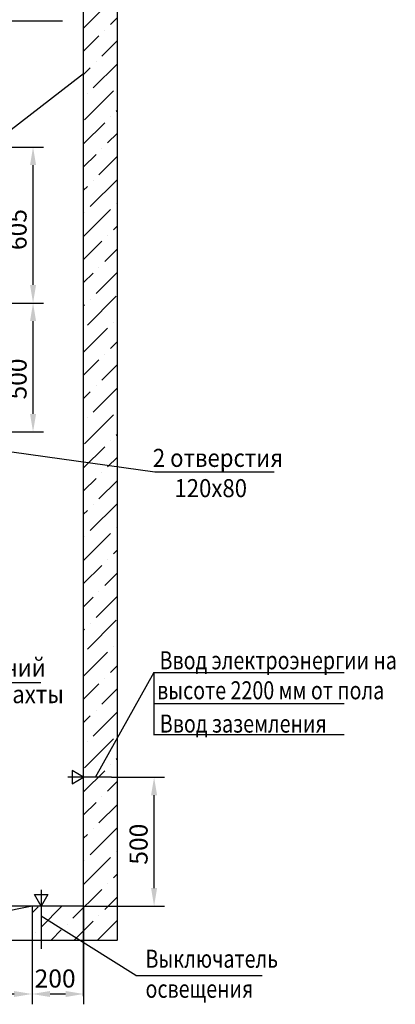
# Model space of a CAD drawing. Extents: x 1026 to 1669, y 772 to 2032.
# Drawn here: x 1275 to 1348, y 1311 to 1502 of the extents above; entities that cross this region are included whole.
import ezdxf

# ---------------------------------------------------------------- set-up
doc = ezdxf.new("R2010")
doc.units = 0
doc.linetypes.add('CENTER', pattern=[50.8, 31.75, -6.35, 6.35, -6.35])
doc.layers.get('0').update_dxf_attribs({"linetype": 'CONTINUOUS'})
doc.layers.get('Defpoints').update_dxf_attribs({"linetype": 'CONTINUOUS'})
doc.layers.add('1', color=8, linetype='CONTINUOUS')
doc.styles.add('GOST', font='GOST_A (SAPR LM)_1.ttf')
doc.styles.get("Standard").update_dxf_attribs({"font": 'GOST_A (SAPR LM)_1.ttf'})
doc.dimstyles.new('STANDARD$0', dxfattribs={"dimtxt": 3.5, "dimasz": 3.5, "dimexe": 2, "dimexo": 0, "dimgap": 1.25, "dimtad": 1, "dimdec": 3, "dimtxsty": 'Standard', "dimcen": 3.5, "dimclrd": 3, "dimclre": 1, "dimclrt": 3, "dimadec": 0, "dimazin": 2, "dimtfac": 1, "dimtdec": 3, "dimtmove": 0, "dimatfit": 3, "dimfxl": 1, "dimtolj": 1, "dimarcsym": 0})

# ---------------------------------------------------------------- blocks, each defined once
blk = doc.blocks.new('*D3177')
at = {"color": 1, "lineweight": -2}
for p, q in [((1246.01, 1477.51), (1279.95, 1477.51)), ((1254.19, 1447.26), (1279.95, 1447.26))]:
    blk.add_line(p, q, dxfattribs=at)
at = {"color": 3, "lineweight": -2}
blk.add_line((1277.95, 1450.76), (1277.95, 1474.01), dxfattribs=at)
at = {"color": 3}
for points in [[(1278.54, 1474.01), (1277.37, 1474.01), (1277.95, 1477.51)], [(1277.37, 1450.76), (1278.54, 1450.76), (1277.95, 1447.26)]]:
    blk.add_solid(points, dxfattribs=at)
at = {"layer": 'Defpoints', "color": 0}
for p in [(1246.01, 1477.51), (1277.95, 1477.51), (1254.19, 1447.26)]:
    blk.add_point(p, dxfattribs=at)
at = {"color": 3, "linetype": 'Continuous', "insert": (1274.95, 1461.51), "char_height": 3.5, "attachment_point": 5, "rotation": 90}
blk.add_mtext('\\A1;605', dxfattribs=at)
blk = doc.blocks.new('*D3185')
at = {"color": 1, "lineweight": -2}
for p, q in [((1254.19, 1447.26), (1279.95, 1447.26)), ((1259.19, 1422.26), (1279.95, 1422.26))]:
    blk.add_line(p, q, dxfattribs=at)
at = {"color": 3, "lineweight": -2}
blk.add_line((1277.95, 1425.76), (1277.95, 1443.76), dxfattribs=at)
at = {"color": 3}
for points in [[(1278.54, 1443.76), (1277.37, 1443.76), (1277.95, 1447.26)], [(1277.37, 1425.76), (1278.54, 1425.76), (1277.95, 1422.26)]]:
    blk.add_solid(points, dxfattribs=at)
at = {"layer": 'Defpoints', "color": 0}
for p in [(1254.19, 1447.26), (1277.95, 1447.26), (1259.19, 1422.26)]:
    blk.add_point(p, dxfattribs=at)
at = {"color": 3, "linetype": 'Continuous', "insert": (1274.95, 1432.52), "char_height": 3.5, "attachment_point": 5, "rotation": 90}
blk.add_mtext('\\A1;500', dxfattribs=at)
blk = doc.blocks.new('дверь')
at = {"color": 3, "linetype": 'Continuous'}
for p, q in [((7398.3, -1474), (8198.3, -1474)), ((7398.3, -1474), (7398.3, -1524)), ((7398.3, -1474), (8174.8, -1631.2)), ((8198.3, -1474), (8198.3, -1524))]:
    blk.add_line(p, q, dxfattribs=at)
at = {"layer": '1', "color": 3}
blk.add_arc((4938.5, -1067.8), 3285, 349.3125, 352.8977, dxfattribs=at)
blk.add_solid([(8153.3, -1675.1), (8179.7, -1679), (8154.7, -1756.2)], dxfattribs=at)
blk = doc.blocks.new('*D3230')
at = {"color": 1, "lineweight": -2}
for p, q in [((1287.76, 1330.26), (1287.76, 1311.21)), ((1277.76, 1323.73), (1277.76, 1311.21))]:
    blk.add_line(p, q, dxfattribs=at)
at = {"color": 3, "lineweight": -2}
blk.add_line((1284.26, 1313.21), (1281.26, 1313.21), dxfattribs=at)
at = {"color": 3}
for points in [[(1281.26, 1313.8), (1281.26, 1312.63), (1277.76, 1313.21)], [(1284.26, 1312.63), (1284.26, 1313.8), (1287.76, 1313.21)]]:
    blk.add_solid(points, dxfattribs=at)
at = {"layer": 'Defpoints', "color": 0}
for p in [(1287.76, 1330.26), (1277.76, 1323.73), (1277.76, 1313.21)]:
    blk.add_point(p, dxfattribs=at)
at = {"color": 3, "linetype": 'Continuous', "insert": (1282.23, 1316.22), "char_height": 3.5, "attachment_point": 5}
blk.add_mtext('\\A1;200', dxfattribs=at)
blk = doc.blocks.new('*D3231')
at = {"color": 1, "lineweight": -2}
for p, q in [((1237.76, 1323.73), (1237.76, 1311.21)), ((1277.76, 1323.73), (1277.76, 1311.21))]:
    blk.add_line(p, q, dxfattribs=at)
at = {"color": 3, "lineweight": -2}
blk.add_line((1274.26, 1313.21), (1241.26, 1313.21), dxfattribs=at)
at = {"color": 3}
for points in [[(1241.26, 1313.8), (1241.26, 1312.63), (1237.76, 1313.21)], [(1274.26, 1312.63), (1274.26, 1313.8), (1277.76, 1313.21)]]:
    blk.add_solid(points, dxfattribs=at)
at = {"layer": 'Defpoints', "color": 0}
for p in [(1237.76, 1323.73), (1277.76, 1323.73), (1237.76, 1313.21)]:
    blk.add_point(p, dxfattribs=at)
at = {"color": 3, "linetype": 'Continuous', "insert": (1255.26, 1316.22), "char_height": 3.5, "attachment_point": 5}
blk.add_mtext('\\A1;{\\A1;800}x2000', dxfattribs=at)
blk = doc.blocks.new('*D3235')
at = {"color": 1, "lineweight": -2}
for p, q in [((1293.14, 1355.26), (1303.43, 1355.26)), ((1287.76, 1330.26), (1303.43, 1330.26))]:
    blk.add_line(p, q, dxfattribs=at)
at = {"color": 3, "lineweight": -2}
blk.add_line((1301.43, 1333.76), (1301.43, 1351.76), dxfattribs=at)
at = {"color": 3}
for points in [[(1302.01, 1351.76), (1300.84, 1351.76), (1301.43, 1355.26)], [(1300.84, 1333.76), (1302.01, 1333.76), (1301.43, 1330.26)]]:
    blk.add_solid(points, dxfattribs=at)
at = {"layer": 'Defpoints', "color": 0}
for p in [(1293.14, 1355.26), (1301.43, 1355.26), (1287.76, 1330.26)]:
    blk.add_point(p, dxfattribs=at)
at = {"color": 3, "linetype": 'Continuous', "insert": (1298.42, 1342.27), "char_height": 3.5, "attachment_point": 5, "rotation": 90}
blk.add_mtext('\\A1;500', dxfattribs=at)

msp = doc.modelspace()

# ---------------------------------------------------------------- hatches: boundary and pattern name
at = {"linetype": 'Continuous'}
h = msp.add_hatch(dxfattribs=at)
h.set_pattern_fill('ANSI36', color=1, style=0)
h.set_pattern_definition([(45, (-986.8952, -6.2393), (1.683798, 6.173926), [7.9375, -1.5875, 0, -1.5875])])
h.paths.add_polyline_path([(1294.309583, 1519.314078), (1156.209583, 1519.314078), (1156.209583, 1323.728541), (1237.759583, 1323.728541), (1237.759583, 1330.264138), (1162.759583, 1330.264078), (1162.759583, 1512.764078), (1287.759583, 1512.764078), (1287.759583, 1330.264078), (1277.759583, 1330.264078), (1277.759583, 1323.728541), (1294.309583, 1323.728541)])

# ---------------------------------------------------------------- linework, layer by layer
at = {"color": 1}
for p, q in [((1294.309583, 1323.728541, 37328.113626), (1294.309583, 1519.314078, 37332.146917)), ((1156.209583, 1323.728541, 37324.080334), (1294.309583, 1323.645403, 37328.111911))]:
    msp.add_line(p, q, dxfattribs=at)
for p, q in [((1287.759583, 1312.764078, 37332.146917), (1287.759583, 1512.764078, 37332.146917)), ((1287.759583, 1330.264078, 37328.113626), (1162.759583, 1330.264078, 37328.113626))]:
    msp.add_line(p, q)
at = {"color": 2, "linetype": 'CENTER', "ltscale": 0.8}
msp.add_line((1287.759583, 1491.736146, 37328.113626), (1162.759583, 1395.667867, 37328.113626), dxfattribs=at)
at = {"color": 3}
for p, q in [((1301.405934, 1375.579541, 37328.113626), (1290.025234, 1355.223093, 37328.113626)), ((1301.405934, 1375.579541, 37328.113626), (1338.318051, 1375.579541, 37328.113626)), ((1301.405934, 1375.579541, 37328.113626), (1301.405934, 1363.417276, 37328.113626)), ((1301.405934, 1369.579541, 37328.113626), (1338.318051, 1369.579541, 37328.113626)), ((1301.405934, 1363.579541, 37328.113626), (1338.318051, 1363.579541, 37328.113626)), ((1297.865297, 1316.833618, 30499.10001), (1279.509583, 1328.282776, 37328.113626)), ((1297.865297, 1316.833618, 30499.10001), (1322.364864, 1316.833618, 30499.10001))]:
    msp.add_line(p, q, dxfattribs=at)
at = {"color": 4, "linetype": 'CENTER'}
msp.add_line((1279.509583, 1333.448719, 37328.113626), (1279.509583, 1321.94928, 37328.113626), dxfattribs=at)
at = {"color": 3, "elevation": 37328.113626}
msp.add_lwpolyline([(1279.462752, 1373.606085), (1252.101615, 1373.606085), (1243.359667, 1385.264078)], dxfattribs=at)
at = {"elevation": 37328.113626}
for points in [[(1285.509583, 1353.96504), (1287.759583, 1355.264078), (1285.509583, 1356.563117)], [(1280.808621, 1332.514078), (1279.509583, 1330.264078), (1278.210545, 1332.514078)]]:
    msp.add_lwpolyline(points, close=True, dxfattribs=at)
at = {"color": 4, "elevation": 37328.113626}
msp.add_lwpolyline([(1293.138893, 1355.264078), (1284.687071, 1355.264078)], dxfattribs=at)
at = {"elevation": 37328.113626}
msp.add_lwpolyline([(1277.759583, 1330.264078), (1277.759583, 1323.728541)], dxfattribs=at)
at = {"layer": '1', "color": 3}
for p, q in [((1261.200221, 1502.022965, 37328.113626), (1283.638318, 1502.022965, 37328.113626)), ((1301.587524, 1414.428446, 37328.113626), (1253.697844, 1421.165983, 37328.113626)), ((1324.709212, 1414.428446, 37328.113626), (1301.587524, 1414.428446, 37328.113626))]:
    msp.add_line(p, q, dxfattribs=at)

# ---------------------------------------------------------------- block references
at = {"color": 6, "linetype": 'Continuous', "xscale": -0.05, "yscale": 0.05, "zscale": 0.05, "rotation": 359.9999999999999}
msp.add_blockref('дверь', (1647.672568, 1403.963448, 37328.113626), dxfattribs=at)

# ---------------------------------------------------------------- texts
at = {"color": 3, "style": 'GOST', "width": 0.9}
msp.add_text(' 2 отверстия', height=3.5, dxfattribs=at).set_placement((1300.22369, 1415.470089, 37328.113626))
at = {"color": 3}
for s, width, p in [('Ввод электроэнергии на', 0.8, (1302.481949, 1376.203772, 37328.113626)), ('Внутренний', 0.9, (1254.559647, 1374.756686, 37328.113626)), ('высоте 2200 мм от пола', 0.8, (1302.011208, 1370.379541, 37328.113626)), ('контур шахты', 0.9, (1254.559647, 1369.630705, 37328.113626)), ('Ввод заземления ', 0.8, (1302.533881, 1363.926653, 37328.113626)), ('Выключатель', 0.8, (1299.763014, 1318.307321, 30499.10001)), ('освещения', 0.8, (1299.763014, 1312.473988, 30499.10001))]:
    msp.add_text(s, height=3.5, dxfattribs=dict(at, width=width)).set_placement(p)
at = {"layer": '1', "color": 3, "style": 'GOST', "width": 0.9}
msp.add_text(' 120х80', height=3.5, dxfattribs=at).set_placement((1304.420626, 1409.59923, 37328.113626))

# ---------------------------------------------------------------- dimensions: what is measured, and where the dimension line sits
for base, p1, p2, picture, middle in [((1277.952928, 1477.514078, 37328.113626), (1254.193536, 1447.264078, 37328.113626), (1246.009583, 1477.514078, 37328.113626), '*D3177', (1277.952928, 1461.514078, 37328.113626)), ((1277.952928, 1447.264078, 37328.113626), (1259.193536, 1422.264078, 37328.113626), (1254.193536, 1447.264078, 37328.113626), '*D3185', (1277.952928, 1432.520367, 37328.113626)), ((1301.425156, 1355.264078, 37328.113626), (1287.759583, 1330.264078, 37328.113626), (1293.138893, 1355.264078, 37328.113626), '*D3235', (1301.425156, 1342.271818, 37328.113626))]:
    dim = msp.add_linear_dim(base=base, p1=p1, p2=p2, angle=90, dimstyle='STANDARD$0', override={"dimlfac": 20})
    dim.commit()
    dim.dimension.update_dxf_attribs({"geometry": picture, "text_midpoint": middle, "dimtype": 160})
for base, p1, p2, text, picture, middle in [((1277.759583, 1313.213322, 37328.113626), (1287.759583, 1330.264078, 37328.113626), (1277.759583, 1323.728541, 37328.113626), '200', '*D3230', (1282.22694, 1313.213322, 37328.113626)), ((1237.759583, 1313.213322, 37328.113626), (1277.759583, 1323.728541, 37328.113626), (1237.759583, 1323.728541, 37328.113626), '{\\A1;<>}x2000', '*D3231', (1255.259583, 1313.213322, 37328.113626))]:
    dim = msp.add_linear_dim(base=base, p1=p1, p2=p2, angle=180, text=text, dimstyle='STANDARD$0', override={"dimlfac": 20, "dimtfill": 0, "dimtfillclr": 0})
    dim.commit()
    dim.dimension.update_dxf_attribs({"geometry": picture, "text_midpoint": middle, "dimtype": 160})

doc.saveas('drawing.dxf')
